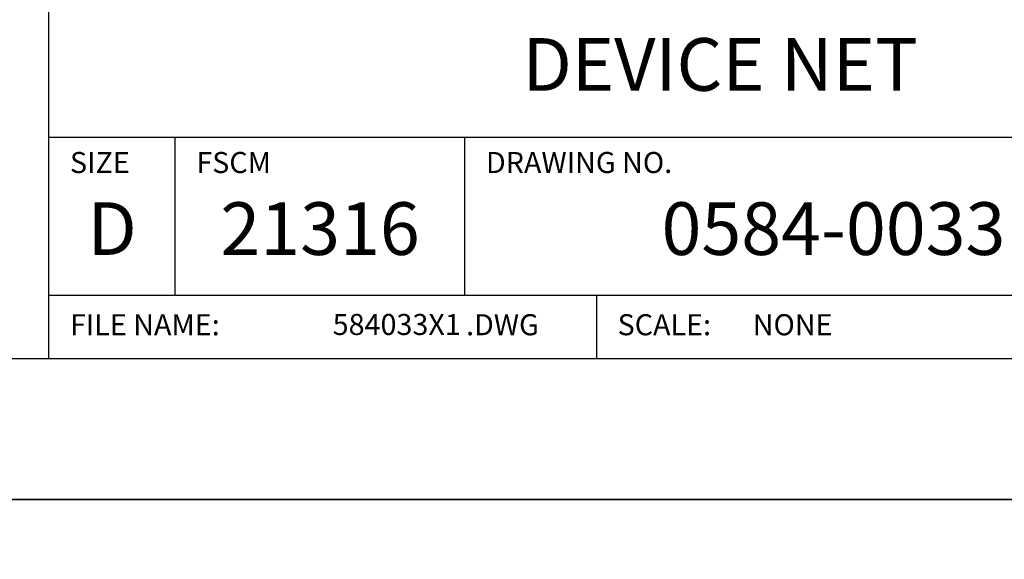
# Model space of a CAD drawing. Extents: x 6.8 to 61.2, y 7.9 to 39.6.
# Drawn here: x 28.3 to 32, y 21.8 to 23.8 of the extents above; entities that cross this region are included whole.
import ezdxf
from ezdxf.enums import TextEntityAlignment as Align

# ---------------------------------------------------------------- set-up
doc = ezdxf.new("R2010")
doc.units = 0
doc.header["$LTSCALE"] = 0.25
doc.header["$MEASUREMENT"] = 0
doc.layers.get('0').update_dxf_attribs({"linetype": 'CONTINUOUS'})
for name, color, linetype in [('FOMAT', 6, 'CONTINUOUS'), ('FORMAT', 6, 'CONTINUOUS'), ('LOGO_HI', 11, 'CONTINUOUS')]:
    doc.layers.add(name, color=color, linetype=linetype)
doc.styles.add('RD25', font='ROMAND.shx', dxfattribs={"height": 0.25})
doc.styles.add('ROMAND', font='ROMAND.SHX')
doc.styles.add('ROMANS', font='ROMANS.SHX')
doc.styles.add('RS10', font='ROMANS.shx', dxfattribs={"height": 0.1})

# ---------------------------------------------------------------- blocks, each defined once
blk = doc.blocks.new('DSHEET2')
at = {"layer": 'FOMAT', "color": 6}
for p, q in [((26.965, 0.67), (26.965, 3.82)), ((26.965, 1.72), (33.34, 1.72)), ((27.565, 0.97), (27.565, 1.72)), ((28.94, 0.97), (28.94, 1.72)), ((26.965, 0.97), (33.34, 0.97)), ((29.565, 0.97), (29.565, 0.67))]:
    blk.add_line(p, q, dxfattribs=at)
at = {"layer": 'FOMAT', "color": 7}
blk.add_lwpolyline([(0, 0), (0, 22), (34, 22), (34, 0), (0, 0)], close=True, dxfattribs=at)
at = {"layer": 'FOMAT', "color": 6}
blk.add_lwpolyline([(0.66, 21.29), (0.66, 0.67), (33.34, 0.67), (33.34, 21.29)], close=True, dxfattribs=at)
at = {"layer": 'FOMAT', "color": 1, "style": 'ROMANS'}
for s, p in [('SIZE', (27.065, 1.55)), ('FSCM', (27.665, 1.55)), ('DRAWING NO.', (29.04, 1.55))]:
    blk.add_text(s, height=0.1, dxfattribs=at).set_placement(p)
at = {"layer": 'FOMAT', "color": 7, "style": 'ROMAND'}
blk.add_text('D', height=0.25, dxfattribs=at).set_placement((27.265, 1.2538), align=Align.MIDDLE)
at = {"layer": 'FOMAT', "color": 1, "style": 'ROMANS'}
for s, p in [('FILE NAME:', (27.065, 0.8298)), ('.DWG', (28.9455, 0.8298)), ('SCALE:', (29.665, 0.8298))]:
    blk.add_text(s, height=0.1, dxfattribs=at).set_placement(p, align=Align.MIDDLE_LEFT)
at = {"layer": 'FOMAT', "color": 7, "style": 'RD25'}
for tag, p in [('DRAWING_NAME', (30.1525, 2.488)), ('DRAWING_NAME', (30.1525, 2.0332)), ('NUMBER', (30.69, 1.2538)), ('REV', (32.89, 1.2538))]:
    blk.add_attdef(tag, text='', height=0.25, dxfattribs=at).set_placement(p, align=Align.MIDDLE)
at = {"layer": 'FOMAT', "color": 1, "style": 'RS10'}
blk.add_attdef('XX', text='', height=0.1, dxfattribs=at).set_placement((32.9101, 0.8298), align=Align.MIDDLE)
for tag, p in [('FILE', (28.9205, 0.7811)), ('2', (32.3114, 0.7771))]:
    blk.add_attdef(tag, text='', height=0.1, dxfattribs=at).set_placement(p, align=Align.RIGHT)
blk.add_attdef('SCALE', text='', height=0.1, dxfattribs=at).set_placement((30.3066, 0.8298), align=Align.MIDDLE_LEFT)
at = {"layer": 'LOGO_HI', "color": 7, "style": 'ROMAND'}
blk.add_text('21316', height=0.25, dxfattribs=at).set_placement((28.2525, 1.2538), align=Align.MIDDLE)

msp = doc.modelspace()

# ---------------------------------------------------------------- linework, layer by layer
at = {"layer": 'FORMAT', "color": 7}
msp.add_lwpolyline([(12.24, 7.92), (12.24, 22), (34, 22), (34, 7.92), (12.24, 7.92)], close=True, dxfattribs=at)

# ---------------------------------------------------------------- block references
ref = msp.add_blockref('DSHEET2', (6.8, 22), dxfattribs=dict(xscale=0.8, yscale=0.8, zscale=0.8))
ref.add_attrib('NUMBER', '0584-0033', dxfattribs={"layer": 'FOMAT', "color": 7, "height": 0.2, "style": 'RD25'}).set_placement((31.352, 23.003), align=Align.MIDDLE)
ref.add_attrib('FILE', '584033X1', dxfattribs={"layer": 'FOMAT', "color": 1, "height": 0.08, "style": 'RS10'}).set_placement((29.9364, 22.6248), align=Align.RIGHT)
ref.add_attrib('SCALE', 'NONE', dxfattribs={"layer": 'FOMAT', "color": 1, "height": 0.08, "style": 'RS10'}).set_placement((31.0453, 22.6638), align=Align.MIDDLE_LEFT)
ref.add_attrib('DRAWING_NAME', 'DEVICE NET', dxfattribs={"layer": 'FOMAT', "color": 7, "height": 0.2, "style": 'RD25'}).set_placement((30.922, 23.6266), align=Align.MIDDLE)

doc.saveas('drawing.dxf')
